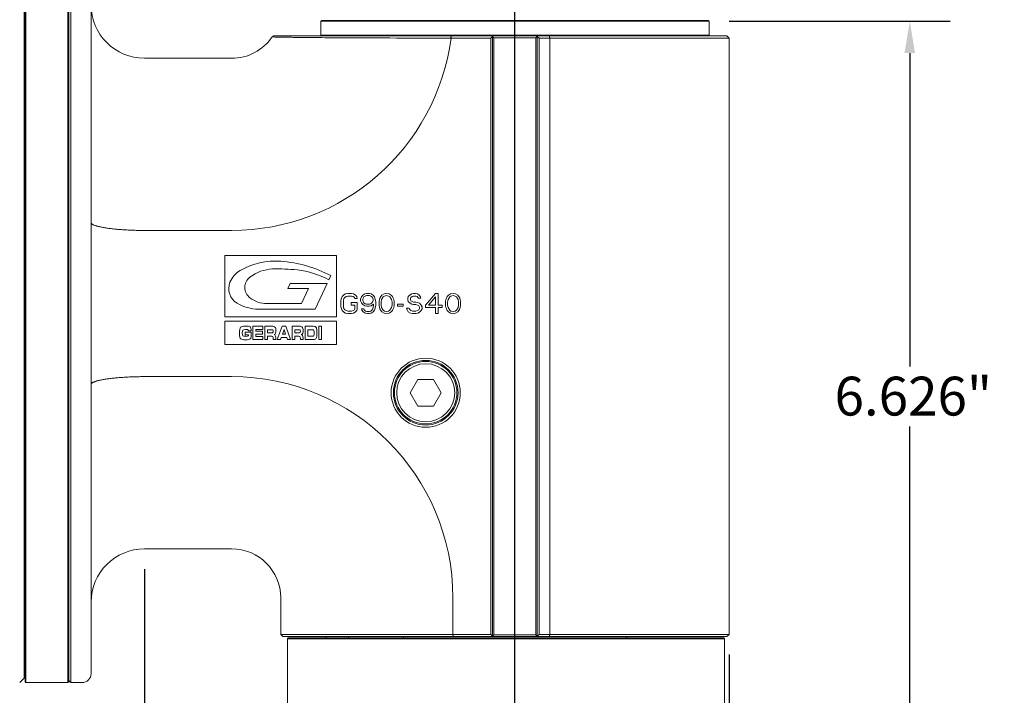
# Model space of a CAD drawing. Units: inches. Extents: x 0.7 to 30.7, y -1.1 to 23.6.
# Drawn here: x 12.2 to 20.9, y 6.1 to 12 of the extents above; entities that cross this region are included whole.
import ezdxf

# ---------------------------------------------------------------- set-up
doc = ezdxf.new("R2010")
doc.units = ezdxf.units.IN
doc.header["$LTSCALE"] = 2.857143
doc.header["$MEASUREMENT"] = 0
doc.layers.add('D', color=7, linetype='Continuous', lineweight=18)
doc.layers.add('L', color=7, linetype='Continuous', lineweight=18)
doc.styles.add('DEFAULT-ANSI', font='arial.ttf')
doc.dimstyles.new('INCH', dxfattribs={"dimscale": 2.857143, "dimtxt": 0.12, "dimasz": 0.098425, "dimexe": 0.125, "dimexo": 0.0625, "dimgap": 0.031496, "dimtad": 0, "dimtih": 1, "dimtoh": 1, "dimdec": 3, "dimrnd": 1e-08, "dimzin": 4, "dimdsep": 46, "dimtxsty": 'DEFAULT-ANSI', "dimcen": 0.09, "dimdle": 0.393701, "dimclrd": 7, "dimclre": 7, "dimclrt": 7, "dimadec": 0, "dimazin": 1, "dimtfac": 0.666667, "dimtdec": 3, "dimtofl": 0, "dimtmove": 0, "dimatfit": 3, "dimfxl": 1, "dimtolj": 1, "dimtzin": 4, "dimlwd": 25, "dimlwe": 25, "dimarcsym": 0})

# ---------------------------------------------------------------- blocks, each defined once
blk = doc.blocks.new('*D40')
at = {"layer": 'D', "color": 7, "linetype": 'Continuous', "lineweight": 25, "transparency": 16777216}
for p, q in [((9.0822, 7.9786), (9.0822, 3.4234)), ((16.5626, 5.2197), (16.5626, 3.4234)), ((9.3635, 3.7806), (12.1584, 3.7806)), ((16.2813, 3.7806), (13.6618, 3.7806))]:
    blk.add_line(p, q, dxfattribs=at)
at = {"layer": 'D', "color": 7, "linetype": 'Continuous', "transparency": 16777216}
for points in [[(9.3635, 3.8275), (9.3635, 3.7337), (9.0822, 3.7806)], [(16.2813, 3.8275), (16.2813, 3.7337), (16.5626, 3.7806)]]:
    blk.add_solid(points, dxfattribs=at)
at = {"layer": 'Defpoints', "color": 0, "linetype": 'Continuous', "transparency": 16777216}
for p in [(9.0822, 8.1572), (16.5626, 5.3983), (16.5626, 3.7806)]:
    blk.add_point(p, dxfattribs=at)
at = {"layer": 'D', "color": 7, "linetype": 'Continuous', "lineweight": 25, "transparency": 16777216, "insert": (12.2484, 3.9556), "char_height": 0.342857, "attachment_point": 1, "style": 'DEFAULT-ANSI'}
blk.add_mtext('\\A1;\\fArial|b0|i0;7.480"', dxfattribs=at)
blk = doc.blocks.new('*D41')
at = {"layer": 'D', "color": 7, "linetype": 'Continuous', "lineweight": 25, "transparency": 16777216}
for p, q in [((13.2948, 7.1882), (13.2948, 4.254)), ((16.5626, 5.2197), (16.5626, 4.254)), ((13.5761, 4.6112), (14.4367, 4.6112)), ((16.2813, 4.6112), (15.9428, 4.6112))]:
    blk.add_line(p, q, dxfattribs=at)
at = {"layer": 'D', "color": 7, "linetype": 'Continuous', "transparency": 16777216}
for points in [[(13.5761, 4.658), (13.5761, 4.5643), (13.2948, 4.6112)], [(16.2813, 4.658), (16.2813, 4.5643), (16.5626, 4.6112)]]:
    blk.add_solid(points, dxfattribs=at)
at = {"layer": 'Defpoints', "color": 0, "linetype": 'Continuous', "transparency": 16777216}
for p in [(13.2948, 7.3668), (16.5626, 5.3983), (16.5626, 4.6112)]:
    blk.add_point(p, dxfattribs=at)
at = {"layer": 'D', "color": 7, "linetype": 'Continuous', "lineweight": 25, "transparency": 16777216, "insert": (14.5267, 4.7863), "char_height": 0.342857, "attachment_point": 1, "style": 'DEFAULT-ANSI'}
blk.add_mtext('\\A1;\\fArial|b0|i0;3.268"', dxfattribs=at)
blk = doc.blocks.new('*D42')
at = {"layer": 'D', "color": 7, "linetype": 'Continuous', "lineweight": 25, "transparency": 16777216}
for p, q in [((18.4523, 6.4323), (18.4523, 3.07)), ((16.5626, 5.2197), (16.5626, 3.07)), ((16.8438, 3.4272), (18.1711, 3.4272)), ((18.4523, 3.4272), (19.4009, 3.4272))]:
    blk.add_line(p, q, dxfattribs=at)
at = {"layer": 'D', "color": 7, "linetype": 'Continuous', "transparency": 16777216}
for points in [[(16.8438, 3.474), (16.8438, 3.3803), (16.5626, 3.4272)], [(18.1711, 3.474), (18.1711, 3.3803), (18.4523, 3.4272)]]:
    blk.add_solid(points, dxfattribs=at)
at = {"layer": 'Defpoints', "color": 0, "linetype": 'Continuous', "transparency": 16777216}
for p in [(18.4523, 6.6109), (16.5626, 5.3983), (18.4523, 3.4272)]:
    blk.add_point(p, dxfattribs=at)
at = {"layer": 'D', "color": 7, "linetype": 'Continuous', "lineweight": 25, "transparency": 16777216, "insert": (19.4909, 3.6022), "char_height": 0.342857, "attachment_point": 1, "style": 'DEFAULT-ANSI'}
blk.add_mtext('\\A1;\\fArial|b0|i0;1.890"', dxfattribs=at)
blk = doc.blocks.new('*D44')
at = {"layer": 'D', "color": 7, "linetype": 'Continuous', "lineweight": 25, "transparency": 16777216}
for p, q in [((18.4537, 12.0243), (20.4041, 12.0243)), ((20.0469, 11.7431), (20.0469, 8.9763)), ((20.0469, 5.6795), (20.0469, 8.4462)), ((18.3764, 5.3983), (20.4041, 5.3983))]:
    blk.add_line(p, q, dxfattribs=at)
at = {"layer": 'D', "color": 7, "linetype": 'Continuous', "transparency": 16777216}
for points in [[(20.0001, 11.7431), (20.0938, 11.7431), (20.0469, 12.0243)], [(20.0001, 5.6795), (20.0938, 5.6795), (20.0469, 5.3983)]]:
    blk.add_solid(points, dxfattribs=at)
at = {"layer": 'Defpoints', "color": 0, "linetype": 'Continuous', "transparency": 16777216}
for p in [(18.2752, 12.0243), (20.0469, 12.0243), (18.1978, 5.3983)]:
    blk.add_point(p, dxfattribs=at)
at = {"layer": 'D', "color": 7, "linetype": 'Continuous', "lineweight": 25, "transparency": 16777216, "insert": (19.3828, 8.8863), "char_height": 0.342857, "attachment_point": 1, "style": 'DEFAULT-ANSI'}
blk.add_mtext('\\A1;\\fArial|b0|i0;6.626"', dxfattribs=at)
blk = doc.blocks.new('*D45')
at = {"layer": 'D', "color": 7, "linetype": 'Continuous', "lineweight": 25, "transparency": 16777216}
for p, q in [((12.7437, 14.2973), (12.7437, 15.3794)), ((16.5626, 5.5769), (16.5626, 15.3794)), ((13.0249, 15.0223), (13.9001, 15.0223)), ((16.2813, 15.0223), (15.4061, 15.0223))]:
    blk.add_line(p, q, dxfattribs=at)
at = {"layer": 'D', "color": 7, "linetype": 'Continuous', "transparency": 16777216}
for points in [[(13.0249, 15.0691), (13.0249, 14.9754), (12.7437, 15.0223)], [(16.2813, 15.0691), (16.2813, 14.9754), (16.5626, 15.0223)]]:
    blk.add_solid(points, dxfattribs=at)
at = {"layer": 'Defpoints', "color": 0, "linetype": 'Continuous', "transparency": 16777216}
for p in [(12.7437, 15.0223), (12.7437, 14.1188), (16.5626, 5.3983)]:
    blk.add_point(p, dxfattribs=at)
at = {"layer": 'D', "color": 7, "linetype": 'Continuous', "lineweight": 25, "transparency": 16777216, "insert": (13.9901, 15.1974), "char_height": 0.342857, "attachment_point": 1, "style": 'DEFAULT-ANSI'}
blk.add_mtext('\\A1;\\fArial|b0|i0;3.819"', dxfattribs=at)

msp = doc.modelspace()

# ---------------------------------------------------------------- linework, layer by layer
at = {"layer": 'L'}
for p, q in [((12.2397, 6.1936), (12.2397, 12.8707)), ((12.2476, 12.8786), (12.2476, 6.1857)), ((12.6177, 6.1857), (12.6177, 12.8786)), ((12.6256, 6.1936), (12.6256, 12.8707)), ((12.6452, 12.8786), (12.6452, 6.1857)), ((12.8224, 12.7999), (12.8224, 6.2644)), ((12.2319, 6.2251), (12.2319, 12.4326)), ((14.8578, 12.0322), (14.85, 12.0243)), ((14.85, 12.0243), (18.2752, 12.0243)), ((14.85, 11.9022), (14.85, 12.0243)), ((14.8578, 12.0322), (18.2673, 12.0322)), ((18.2673, 12.0322), (18.2752, 12.0243)), ((18.2752, 11.9022), (18.2752, 12.0243)), ((14.4198, 11.8858), (14.4361, 11.8944)), ((14.85, 11.9022), (18.2752, 11.9022)), ((14.8578, 11.8944), (14.85, 11.9022)), ((16.35, 11.8747), (15.9987, 11.8747)), ((16.0018, 11.8944), (16.8676, 11.8944)), ((16.3657, 11.8904), (16.35, 11.8747)), ((16.35, 11.8747), (16.35, 6.6109)), ((16.3775, 11.8786), (16.3657, 11.8904)), ((16.3657, 11.8904), (16.3657, 6.5951)), ((16.3775, 11.8786), (16.7476, 11.8786)), ((16.3775, 11.8786), (16.3775, 6.607)), ((16.7594, 11.8904), (16.7476, 11.8786)), ((16.7476, 11.8786), (16.7476, 6.607)), ((16.7752, 11.8747), (16.7594, 11.8904)), ((16.7594, 11.8904), (16.7594, 6.5951)), ((16.8695, 11.8747), (16.7752, 11.8747)), ((16.7752, 11.8747), (16.7752, 6.6109)), ((16.8676, 11.8944), (18.4326, 11.8944)), ((16.8695, 11.8747), (18.4523, 11.8747)), ((16.8695, 11.8747), (16.8695, 6.6109)), ((18.2673, 11.8944), (18.2752, 11.9022)), ((18.4326, 11.8944), (18.4523, 11.8747)), ((18.4523, 11.8747), (18.4523, 6.6109)), ((13.2948, 11.6975), (14.0626, 11.6975)), ((13.2948, 10.1776), (14.0626, 10.1776)), ((14.0035, 9.9566), (14.0035, 9.4146)), ((14.9883, 9.9566), (14.0035, 9.9566)), ((14.9883, 9.4146), (14.9883, 9.9566)), ((14.9368, 9.7789), (14.92, 9.7425)), ((14.5586, 9.6635), (14.5802, 9.7103)), ((14.7407, 9.6635), (14.5586, 9.6635)), ((14.5802, 9.7103), (14.9052, 9.7103)), ((14.6802, 9.5322), (14.7407, 9.6635)), ((14.9052, 9.7103), (14.8007, 9.483)), ((15.0314, 9.5793), (15.0277, 9.5604)), ((15.0277, 9.5604), (15.0277, 9.5039)), ((15.0388, 9.5944), (15.0314, 9.5793)), ((15.0535, 9.6094), (15.0388, 9.5944)), ((15.0498, 9.5604), (15.0535, 9.5755)), ((15.0498, 9.5039), (15.0498, 9.5604)), ((15.0683, 9.617), (15.0535, 9.6094)), ((15.0535, 9.5755), (15.0609, 9.5868)), ((15.0609, 9.5868), (15.072, 9.5944)), ((15.0867, 9.6207), (15.0683, 9.617)), ((15.072, 9.5944), (15.0867, 9.5981)), ((15.12, 9.6207), (15.0867, 9.6207)), ((15.0867, 9.5981), (15.12, 9.5981)), ((15.1384, 9.617), (15.12, 9.6207)), ((15.12, 9.5981), (15.1347, 9.5944)), ((15.1347, 9.5944), (15.1458, 9.5868)), ((15.1532, 9.6094), (15.1384, 9.617)), ((15.1458, 9.5868), (15.1495, 9.5755)), ((15.1495, 9.5755), (15.1716, 9.5755)), ((15.1679, 9.5944), (15.1532, 9.6094)), ((15.1716, 9.5755), (15.1679, 9.5944)), ((15.2085, 9.5906), (15.2012, 9.5717)), ((15.2012, 9.5717), (15.2012, 9.5567)), ((15.2196, 9.6057), (15.2085, 9.5906)), ((15.2381, 9.617), (15.2196, 9.6057)), ((15.2196, 9.568), (15.2233, 9.5793)), ((15.2196, 9.5604), (15.2196, 9.568)), ((15.2233, 9.5491), (15.2196, 9.5604)), ((15.2233, 9.5793), (15.2307, 9.5906)), ((15.2307, 9.5906), (15.2418, 9.5981)), ((15.2565, 9.6207), (15.2381, 9.617)), ((15.2418, 9.5981), (15.2528, 9.6019)), ((15.2528, 9.6019), (15.2787, 9.6019)), ((15.275, 9.6207), (15.2565, 9.6207)), ((15.2934, 9.617), (15.275, 9.6207)), ((15.2787, 9.6019), (15.2897, 9.5981)), ((15.2897, 9.5981), (15.3008, 9.5906)), ((15.3119, 9.6057), (15.2934, 9.617)), ((15.3008, 9.5906), (15.3082, 9.5793)), ((15.3082, 9.5793), (15.3119, 9.568)), ((15.3119, 9.5604), (15.3082, 9.5491)), ((15.323, 9.5906), (15.3119, 9.6057)), ((15.3119, 9.568), (15.3119, 9.5604)), ((15.3303, 9.5717), (15.323, 9.5906)), ((15.334, 9.5454), (15.3303, 9.5717)), ((15.3672, 9.568), (15.3636, 9.5491)), ((15.3709, 9.5793), (15.3672, 9.568)), ((15.3783, 9.5944), (15.3709, 9.5793)), ((15.3894, 9.6057), (15.3783, 9.5944)), ((15.382, 9.5454), (15.3857, 9.568)), ((15.3857, 9.568), (15.4005, 9.5906)), ((15.4078, 9.617), (15.3894, 9.6057)), ((15.4005, 9.5906), (15.4115, 9.5981)), ((15.43, 9.6207), (15.4078, 9.617)), ((15.4115, 9.5981), (15.43, 9.6019)), ((15.4521, 9.617), (15.43, 9.6207)), ((15.43, 9.6019), (15.4484, 9.5981)), ((15.4484, 9.5981), (15.4595, 9.5906)), ((15.4706, 9.6057), (15.4521, 9.617)), ((15.4595, 9.5906), (15.4743, 9.568)), ((15.4817, 9.5944), (15.4706, 9.6057)), ((15.4743, 9.568), (15.478, 9.5454)), ((15.489, 9.5793), (15.4817, 9.5944)), ((15.4927, 9.568), (15.489, 9.5793)), ((15.4964, 9.5491), (15.4927, 9.568)), ((15.6219, 9.5944), (15.6182, 9.5793)), ((15.6182, 9.5793), (15.6182, 9.5642)), ((15.6182, 9.5642), (15.6219, 9.5491)), ((15.6367, 9.6094), (15.6219, 9.5944)), ((15.6514, 9.617), (15.6367, 9.6094)), ((15.6404, 9.5755), (15.6441, 9.5868)), ((15.6404, 9.568), (15.6404, 9.5755)), ((15.6441, 9.5567), (15.6404, 9.568)), ((15.6441, 9.5868), (15.6551, 9.5944)), ((15.6662, 9.6207), (15.6514, 9.617)), ((15.6551, 9.5944), (15.6662, 9.5981)), ((15.6847, 9.6207), (15.6662, 9.6207)), ((15.6662, 9.5981), (15.6884, 9.5981)), ((15.7031, 9.617), (15.6847, 9.6207)), ((15.6884, 9.5981), (15.6994, 9.5944)), ((15.6994, 9.5944), (15.7068, 9.5868)), ((15.7179, 9.6057), (15.7031, 9.617)), ((15.7068, 9.5868), (15.7105, 9.5793)), ((15.7105, 9.5793), (15.7326, 9.5793)), ((15.729, 9.5906), (15.7179, 9.6057)), ((15.7326, 9.5793), (15.729, 9.5906)), ((15.8618, 9.6207), (15.7732, 9.519)), ((15.7991, 9.519), (15.8618, 9.5906)), ((15.884, 9.6207), (15.8618, 9.6207)), ((15.8618, 9.5906), (15.8618, 9.519)), ((15.884, 9.519), (15.884, 9.6207)), ((15.9541, 9.568), (15.9504, 9.5491)), ((15.9578, 9.5793), (15.9541, 9.568)), ((15.9652, 9.5944), (15.9578, 9.5793)), ((15.9763, 9.6057), (15.9652, 9.5944)), ((15.9689, 9.5454), (15.9726, 9.568)), ((15.9726, 9.568), (15.9873, 9.5906)), ((15.9947, 9.617), (15.9763, 9.6057)), ((15.9873, 9.5906), (15.9984, 9.5981)), ((16.0169, 9.6207), (15.9947, 9.617)), ((15.9984, 9.5981), (16.0169, 9.6019)), ((16.039, 9.617), (16.0169, 9.6207)), ((16.0169, 9.6019), (16.0353, 9.5981)), ((16.0353, 9.5981), (16.0464, 9.5906)), ((16.0575, 9.6057), (16.039, 9.617)), ((16.0464, 9.5906), (16.0611, 9.568)), ((16.0685, 9.5944), (16.0575, 9.6057)), ((16.0611, 9.568), (16.0648, 9.5454)), ((16.0759, 9.5793), (16.0685, 9.5944)), ((16.0796, 9.568), (16.0759, 9.5793)), ((16.0833, 9.5491), (16.0796, 9.568)), ((14.8007, 9.483), (14.299, 9.483)), ((14.3744, 9.5322), (14.6802, 9.5322)), ((15.0277, 9.5039), (15.0314, 9.485)), ((15.0314, 9.485), (15.0388, 9.47)), ((15.0535, 9.4888), (15.0498, 9.5039)), ((15.0609, 9.4775), (15.0535, 9.4888)), ((15.072, 9.47), (15.0609, 9.4775)), ((15.1163, 9.5416), (15.1163, 9.519)), ((15.1716, 9.5416), (15.1163, 9.5416)), ((15.1163, 9.519), (15.1495, 9.519)), ((15.1458, 9.4775), (15.1347, 9.47)), ((15.1495, 9.4888), (15.1458, 9.4775)), ((15.1495, 9.519), (15.1495, 9.4888)), ((15.1679, 9.47), (15.1716, 9.485)), ((15.1716, 9.485), (15.1716, 9.5416)), ((15.2012, 9.5567), (15.2085, 9.5378)), ((15.2085, 9.5378), (15.2196, 9.5227)), ((15.2085, 9.485), (15.2122, 9.4737)), ((15.227, 9.485), (15.2085, 9.485)), ((15.2122, 9.4737), (15.2233, 9.4587)), ((15.2196, 9.5227), (15.2381, 9.5114)), ((15.2307, 9.5378), (15.2233, 9.5491)), ((15.2344, 9.4737), (15.227, 9.485)), ((15.2418, 9.5303), (15.2307, 9.5378)), ((15.2454, 9.4662), (15.2344, 9.4737)), ((15.2381, 9.5114), (15.2565, 9.5077)), ((15.2528, 9.5265), (15.2418, 9.5303)), ((15.2787, 9.5265), (15.2528, 9.5265)), ((15.2565, 9.5077), (15.275, 9.5077)), ((15.275, 9.5077), (15.2934, 9.5114)), ((15.2897, 9.5303), (15.2787, 9.5265)), ((15.3008, 9.5378), (15.2897, 9.5303)), ((15.3008, 9.4737), (15.2897, 9.4662)), ((15.2934, 9.5114), (15.3156, 9.5265)), ((15.3082, 9.5491), (15.3008, 9.5378)), ((15.3082, 9.485), (15.3008, 9.4737)), ((15.3119, 9.4963), (15.3082, 9.485)), ((15.3156, 9.519), (15.3119, 9.4963)), ((15.3119, 9.4587), (15.323, 9.4737)), ((15.3156, 9.5265), (15.3156, 9.519)), ((15.323, 9.4737), (15.3303, 9.4926)), ((15.3303, 9.4926), (15.334, 9.519)), ((15.334, 9.519), (15.334, 9.5454)), ((15.3636, 9.5491), (15.3636, 9.5152)), ((15.3636, 9.5152), (15.3672, 9.4963)), ((15.3672, 9.4963), (15.3709, 9.485)), ((15.3709, 9.485), (15.3783, 9.47)), ((15.382, 9.519), (15.382, 9.5454)), ((15.3857, 9.4963), (15.382, 9.519)), ((15.4005, 9.4737), (15.3857, 9.4963)), ((15.4115, 9.4662), (15.4005, 9.4737)), ((15.4595, 9.4737), (15.4484, 9.4662)), ((15.4743, 9.4963), (15.4595, 9.4737)), ((15.478, 9.519), (15.4743, 9.4963)), ((15.478, 9.5454), (15.478, 9.519)), ((15.4817, 9.47), (15.489, 9.485)), ((15.489, 9.485), (15.4927, 9.4963)), ((15.4927, 9.4963), (15.4964, 9.5152)), ((15.4964, 9.5152), (15.4964, 9.5491)), ((15.526, 9.5265), (15.526, 9.5077)), ((15.5776, 9.5265), (15.526, 9.5265)), ((15.526, 9.5077), (15.5776, 9.5077)), ((15.5776, 9.5077), (15.5776, 9.5265)), ((15.6072, 9.4926), (15.6108, 9.4775)), ((15.6293, 9.4926), (15.6072, 9.4926)), ((15.6108, 9.4775), (15.6219, 9.4587)), ((15.6219, 9.5491), (15.6367, 9.534)), ((15.633, 9.4813), (15.6293, 9.4926)), ((15.6441, 9.47), (15.633, 9.4813)), ((15.6367, 9.534), (15.6514, 9.5265)), ((15.6551, 9.5491), (15.6441, 9.5567)), ((15.6514, 9.5265), (15.6662, 9.5227)), ((15.6662, 9.5454), (15.6551, 9.5491)), ((15.6884, 9.5454), (15.6662, 9.5454)), ((15.6662, 9.5227), (15.6884, 9.5227)), ((15.7068, 9.5416), (15.6884, 9.5454)), ((15.6884, 9.5227), (15.7031, 9.519)), ((15.7031, 9.519), (15.7142, 9.5114)), ((15.7142, 9.4775), (15.7031, 9.47)), ((15.7216, 9.534), (15.7068, 9.5416)), ((15.7142, 9.5114), (15.7216, 9.5001)), ((15.7216, 9.4888), (15.7142, 9.4775)), ((15.7363, 9.519), (15.7216, 9.534)), ((15.7216, 9.5001), (15.7216, 9.4888)), ((15.7437, 9.5039), (15.7363, 9.519)), ((15.7363, 9.47), (15.7437, 9.485)), ((15.7437, 9.485), (15.7437, 9.5039)), ((15.7732, 9.519), (15.7732, 9.4963)), ((15.7732, 9.4963), (15.8618, 9.4963)), ((15.8618, 9.519), (15.7991, 9.519)), ((15.8618, 9.4963), (15.8618, 9.4436)), ((15.9209, 9.519), (15.884, 9.519)), ((15.884, 9.4963), (15.9209, 9.4963)), ((15.884, 9.4436), (15.884, 9.4963)), ((15.9209, 9.4963), (15.9209, 9.519)), ((15.9504, 9.5491), (15.9504, 9.5152)), ((15.9504, 9.5152), (15.9541, 9.4963)), ((15.9541, 9.4963), (15.9578, 9.485)), ((15.9578, 9.485), (15.9652, 9.47)), ((15.9689, 9.519), (15.9689, 9.5454)), ((15.9726, 9.4963), (15.9689, 9.519)), ((15.9873, 9.4737), (15.9726, 9.4963)), ((15.9984, 9.4662), (15.9873, 9.4737)), ((16.0464, 9.4737), (16.0353, 9.4662)), ((16.0611, 9.4963), (16.0464, 9.4737)), ((16.0648, 9.519), (16.0611, 9.4963)), ((16.0648, 9.5454), (16.0648, 9.519)), ((16.0685, 9.47), (16.0759, 9.485)), ((16.0759, 9.485), (16.0796, 9.4963)), ((16.0796, 9.4963), (16.0833, 9.5152)), ((16.0833, 9.5152), (16.0833, 9.5491)), ((14.0035, 9.4146), (14.9883, 9.4146)), ((15.0388, 9.47), (15.0535, 9.4549)), ((15.0535, 9.4549), (15.0683, 9.4473)), ((15.0683, 9.4473), (15.0867, 9.4436)), ((15.0867, 9.4662), (15.072, 9.47)), ((15.12, 9.4662), (15.0867, 9.4662)), ((15.0867, 9.4436), (15.12, 9.4436)), ((15.1347, 9.47), (15.12, 9.4662)), ((15.12, 9.4436), (15.1384, 9.4473)), ((15.1384, 9.4473), (15.1532, 9.4549)), ((15.1532, 9.4549), (15.1679, 9.47)), ((15.2233, 9.4587), (15.2418, 9.4473)), ((15.2418, 9.4473), (15.2602, 9.4436)), ((15.2565, 9.4624), (15.2454, 9.4662)), ((15.2787, 9.4624), (15.2565, 9.4624)), ((15.2602, 9.4436), (15.275, 9.4436)), ((15.275, 9.4436), (15.2934, 9.4473)), ((15.2897, 9.4662), (15.2787, 9.4624)), ((15.2934, 9.4473), (15.3119, 9.4587)), ((15.3783, 9.47), (15.3894, 9.4587)), ((15.3894, 9.4587), (15.4078, 9.4473)), ((15.4078, 9.4473), (15.43, 9.4436)), ((15.43, 9.4624), (15.4115, 9.4662)), ((15.4484, 9.4662), (15.43, 9.4624)), ((15.43, 9.4436), (15.4521, 9.4473)), ((15.4521, 9.4473), (15.4706, 9.4587)), ((15.4706, 9.4587), (15.4817, 9.47)), ((15.6219, 9.4587), (15.6404, 9.4473)), ((15.6404, 9.4473), (15.6588, 9.4436)), ((15.6588, 9.4662), (15.6441, 9.47)), ((15.6884, 9.4662), (15.6588, 9.4662)), ((15.6588, 9.4436), (15.6884, 9.4436)), ((15.7031, 9.47), (15.6884, 9.4662)), ((15.6884, 9.4436), (15.7068, 9.4473)), ((15.7068, 9.4473), (15.7216, 9.4549)), ((15.7216, 9.4549), (15.7363, 9.47)), ((15.8618, 9.4436), (15.884, 9.4436)), ((15.9652, 9.47), (15.9763, 9.4587)), ((15.9763, 9.4587), (15.9947, 9.4473)), ((15.9947, 9.4473), (16.0169, 9.4436)), ((16.0169, 9.4624), (15.9984, 9.4662)), ((16.0353, 9.4662), (16.0169, 9.4624)), ((16.0169, 9.4436), (16.039, 9.4473)), ((16.039, 9.4473), (16.0575, 9.4587)), ((16.0575, 9.4587), (16.0685, 9.47)), ((14.0021, 9.3775), (14.0021, 9.1692)), ((14.9878, 9.3775), (14.0021, 9.3775)), ((14.1946, 9.3024), (14.1849, 9.3024)), ((14.2508, 9.2134), (14.2508, 9.3315)), ((14.2508, 9.3315), (14.3384, 9.3315)), ((14.2751, 9.3043), (14.2751, 9.288)), ((14.3384, 9.3043), (14.2751, 9.3043)), ((14.3384, 9.3315), (14.3384, 9.3043)), ((14.3555, 9.2134), (14.3555, 9.3315)), ((14.4186, 9.3315), (14.3555, 9.3315)), ((14.3797, 9.3011), (14.3797, 9.2734)), ((14.4092, 9.3011), (14.3797, 9.3011)), ((14.4657, 9.2134), (14.509, 9.3315)), ((14.509, 9.3315), (14.5397, 9.3315)), ((14.525, 9.302), (14.5107, 9.261)), ((14.5392, 9.261), (14.525, 9.302)), ((14.5397, 9.3315), (14.583, 9.2134)), ((14.5957, 9.2134), (14.5957, 9.3315)), ((14.6588, 9.3315), (14.5957, 9.3315)), ((14.6199, 9.3011), (14.6199, 9.2734)), ((14.6493, 9.3011), (14.6199, 9.3011)), ((14.7107, 9.2134), (14.7107, 9.3315)), ((14.7107, 9.3315), (14.7833, 9.3315)), ((14.735, 9.3011), (14.735, 9.2438)), ((14.776, 9.3011), (14.735, 9.3011)), ((14.8323, 9.3315), (14.8566, 9.3315)), ((14.8323, 9.2134), (14.8323, 9.3315)), ((14.8566, 9.3315), (14.8566, 9.2134)), ((14.9878, 9.1692), (14.9878, 9.3775)), ((14.157, 9.2746), (14.157, 9.2708)), ((14.1834, 9.2568), (14.1834, 9.2805)), ((14.1834, 9.2805), (14.2362, 9.2805)), ((14.2119, 9.2568), (14.1834, 9.2568)), ((14.2351, 9.2903), (14.2108, 9.2903)), ((14.2362, 9.2805), (14.2362, 9.268)), ((14.3384, 9.2134), (14.2508, 9.2134)), ((14.2751, 9.288), (14.335, 9.288)), ((14.2751, 9.2626), (14.2751, 9.2407)), ((14.335, 9.2626), (14.2751, 9.2626)), ((14.2751, 9.2407), (14.3384, 9.2407)), ((14.335, 9.288), (14.335, 9.2626)), ((14.3384, 9.2407), (14.3384, 9.2134)), ((14.3797, 9.2134), (14.3555, 9.2134)), ((14.3797, 9.2734), (14.4109, 9.2734)), ((14.3797, 9.243), (14.3797, 9.2134)), ((14.4163, 9.243), (14.3797, 9.243)), ((14.4297, 9.2134), (14.4291, 9.2246)), ((14.4536, 9.2134), (14.4297, 9.2134)), ((14.4938, 9.2134), (14.4657, 9.2134)), ((14.5008, 9.2337), (14.4938, 9.2134)), ((14.5486, 9.2337), (14.5008, 9.2337)), ((14.5107, 9.261), (14.5392, 9.261)), ((14.5553, 9.2134), (14.5486, 9.2337)), ((14.583, 9.2134), (14.5553, 9.2134)), ((14.6199, 9.2134), (14.5957, 9.2134)), ((14.6199, 9.2734), (14.6511, 9.2734)), ((14.6199, 9.243), (14.6199, 9.2134)), ((14.6565, 9.243), (14.6199, 9.243)), ((14.6699, 9.2134), (14.6692, 9.2246)), ((14.6938, 9.2134), (14.6699, 9.2134)), ((14.7841, 9.2134), (14.7107, 9.2134)), ((14.735, 9.2438), (14.7763, 9.2438)), ((14.8566, 9.2134), (14.8323, 9.2134)), ((14.0021, 9.1692), (14.9878, 9.1692)), ((13.2948, 8.8867), (14.0626, 8.8867)), ((15.707, 8.8629), (15.6388, 8.7448)), ((15.8434, 8.8629), (15.707, 8.8629)), ((15.9115, 8.7448), (15.8434, 8.8629)), ((15.6388, 8.7448), (15.707, 8.6266)), ((15.8434, 8.6266), (15.9115, 8.7448)), ((15.707, 8.6266), (15.8434, 8.6266)), ((13.2948, 7.3668), (14.0626, 7.3668)), ((14.4956, 6.6109), (14.4956, 6.9337)), ((16.0156, 6.6109), (16.0156, 6.9337)), ((16.0156, 6.6109), (14.4956, 6.6109)), ((14.5153, 6.5912), (14.4956, 6.6109)), ((16.0156, 6.6109), (16.35, 6.6109)), ((16.35, 6.6109), (16.3657, 6.5951)), ((16.3657, 6.5951), (16.3775, 6.607)), ((16.7476, 6.607), (16.3775, 6.607)), ((16.7476, 6.607), (16.7594, 6.5951)), ((16.7594, 6.5951), (16.7752, 6.6109)), ((16.7752, 6.6109), (16.8695, 6.6109)), ((16.8695, 6.6109), (18.4523, 6.6109)), ((18.4523, 6.6109), (18.4326, 6.5912)), ((14.5153, 6.5912), (16.0186, 6.5912)), ((14.5626, 6.5794), (14.5547, 6.5715)), ((14.5547, 6.5715), (18.413, 6.5715)), ((14.5547, 6.5715), (14.5547, 5.9377)), ((18.4051, 6.5794), (14.5626, 6.5794)), ((14.8957, 6.5912), (14.8957, 6.5794)), ((15.0926, 6.5912), (15.0926, 6.5794)), ((15.5783, 6.5794), (15.5783, 6.5912)), ((16.8676, 6.5912), (16.0186, 6.5912)), ((16.8676, 6.5912), (18.4326, 6.5912)), ((17.5468, 6.5794), (17.5468, 6.5912)), ((18.4051, 6.5794), (18.413, 6.5715)), ((18.413, 6.5715), (18.413, 5.9377)), ((12.2319, 6.4022), (12.2397, 6.3944)), ((12.2319, 6.2251), (12.1925, 6.1857)), ((12.2397, 6.1936), (12.2476, 6.1857)), ((12.6177, 6.1857), (12.2476, 6.1857)), ((12.6256, 6.1936), (12.6177, 6.1857)), ((12.6256, 6.2054), (12.6452, 6.1857)), ((12.6452, 6.1857), (12.7437, 6.1857))]:
    msp.add_line(p, q, dxfattribs=at)
for radius in [0.3051, 0.2854, 0.2756, 0.2559]:
    msp.add_circle((15.7752, 8.7448), radius, dxfattribs=at)
for centre, radius, start, end in [((13.2948, 12.17), 0.4724, 180, 270), ((14.0626, 12.1306), 0.4331, 270, 325.58262), ((14.0626, 12.1306), 1.953, 270, 352.4708), ((14.4506, 9.2754), 0.6313, 85.89482, 119.62814), ((14.416, 8.7924), 1.1155, 62.16732, 85.89482), ((14.2413, 9.6435), 0.2078, 119.62814, 158.42839), ((14.4353, 9.4915), 0.3458, 92.08344, 127.62063), ((14.4763, 8.3638), 1.4743, 83.50772, 92.08344), ((14.5553, 9.0581), 0.7755, 61.94471, 83.50772), ((14.2944, 9.6744), 0.115, 127.62063, 232.37937), ((14.1884, 9.6644), 0.151, 158.42839, 239.20375), ((14.3744, 9.7783), 0.2461, 232.37937, 270), ((14.299, 9.85), 0.367, 239.20375, 270), ((14.0626, 6.9337), 1.953, 0, 90), ((13.2948, 6.8944), 0.4724, 90, 180), ((14.0626, 6.9337), 0.4331, 0, 90), ((12.7437, 6.2644), 0.0787, 270, 0)]:
    msp.add_arc(centre, radius, start, end, dxfattribs=at)
for centre, major_axis, ratio, start_param, end_param in [((15.7973, 2.3897), (-1.6525, 6.9358), 0.028819, 0.024053, 0.120374), ((15.454, 8.8704), (1.3151, -0.4492), 0.083505, 2.901825, 3.11465), ((14.5537, 9.1562), (0.3934, -0.1389), 0.115782, 2.824839, 3.10762), ((12.6504, 8.8812), (1.5791, 0.4407), 0.062378, 0.054749, 0.219889), ((13.9401, 9.212), (0.2694, 0.0863), 0.100217, 0.122227, 0.30315), ((12.4536, 4.7805), (1.7703, 4.5471), 0.043863, 6.170992, 6.273996), ((14.3171, 9.2747), (0.11, 0.0224), 0.126217, 0.117183, 0.554267), ((12.6757, 8.1067), (1.773, 1.2141), 0.091222, 0.025402, 0.132435), ((14.3225, 9.0673), (-0.1028, -0.2317), 0.125134, 2.866646, 3.115998), ((14.0312, 8.3707), (0.4114, 0.9555), 0.099928, 6.055162, 6.253145), ((14.5573, 9.2747), (0.11, 0.0224), 0.126215, 0.117179, 0.554251), ((12.9146, 8.1058), (1.7743, 1.215), 0.09119, 0.025392, 0.132387), ((14.5628, 9.0674), (-0.1027, -0.2316), 0.125167, 2.866571, 3.11599), ((14.2714, 8.3707), (0.4114, 0.9555), 0.099928, 6.055162, 6.253145), ((13.2376, 8.0334), (1.5694, 1.2899), 0.093493, 6.249013, 6.396457), ((16.3793, 16.6087), (2.2335, 7.3902), 0.032832, 3.033383, 3.130034), ((14.5018, 8.4167), (0.3374, -0.8826), 0.080821, 3.194568, 3.349952), ((13.2053, 9.5036), (1.0039, -0.2561), 0.050504, 6.087733, 6.259426), ((12.0642, 10.9758), (2.1446, -1.7292), 0.067189, 6.282447, 6.337308), ((13.4233, 12.1879), (-0.801, 2.9697), 0.046631, 3.161866, 3.312783), ((14.3263, 9.1609), (0.0996, 0.0786), 0.236651, 0.008962, 0.291281), ((14.3982, 9.3464), (0.0272, -0.0716), 0.213144, 0.129842, 0.51119), ((13.3675, 10.4186), (-1.0789, 1.1549), 0.094063, 3.076106, 3.191891), ((14.5664, 9.1609), (0.0996, 0.0786), 0.236645, 0.00896, 0.29127), ((14.6383, 9.3464), (0.0272, -0.0715), 0.213192, 0.129882, 0.511332), ((13.6066, 10.4197), (-1.0799, 1.156), 0.094019, 3.076137, 3.191867), ((14.5685, 8.3276), (-0.217, -0.9706), 0.050194, 2.920721, 3.072954), ((14.7506, 9.4147), (0.0344, -0.1693), 0.123729, 0.22243, 0.546429), ((12.1602, 18.347), (-2.6419, 9.1284), 0.028822, 3.174063, 3.240852)]:
    msp.add_ellipse(centre, major_axis=major_axis, ratio=ratio, start_param=start_param, end_param=end_param, dxfattribs=at)
for points, knots in [([(15.9964, 11.8754), (15.8284, 11.8757), (15.6673, 11.876), (15.3633, 11.8768), (15.2218, 11.8774), (15.0084, 11.8784), (14.9291, 11.8789), (14.7852, 11.8801), (14.7207, 11.8807), (14.6438, 11.8817), (14.6241, 11.882), (14.5897, 11.8825), (14.5747, 11.8827), (14.5366, 11.8833), (14.5154, 11.8837), (14.4839, 11.8844), (14.4723, 11.8846), (14.4482, 11.8851), (14.4374, 11.8854), (14.4233, 11.8857), (14.4198, 11.8858), (14.4198, 11.8858)], [0.000001, 0.000001, 0.000001, 0.000001, 1.3405, 1.3405, 2.698526, 2.698526, 3.615367, 3.615367, 4.536114, 4.536114, 4.878176, 4.878176, 5.173448, 5.173448, 5.67601, 5.67601, 6.037645, 6.037645, 6.553582, 6.553582, 7.048867, 7.048867, 7.048867, 7.048867]), ([(16.0018, 11.8944), (15.9938, 11.8944), (15.9858, 11.8944), (15.9778, 11.8944), (15.9454, 11.8944), (15.9132, 11.8944), (15.8812, 11.8944), (15.8492, 11.8944), (15.8175, 11.8944), (15.786, 11.8944), (15.7546, 11.8944), (15.7234, 11.8944), (15.6925, 11.8944), (15.6617, 11.8944), (15.6312, 11.8944), (15.601, 11.8944), (15.5708, 11.8944), (15.5409, 11.8944), (15.5115, 11.8944), (15.482, 11.8944), (15.4529, 11.8944), (15.4243, 11.8944), (15.3956, 11.8944), (15.3673, 11.8944), (15.3395, 11.8944), (15.3116, 11.8944), (15.2842, 11.8944), (15.2573, 11.8944), (15.2304, 11.8944), (15.2039, 11.8944), (15.178, 11.8944), (15.152, 11.8944), (15.1265, 11.8944), (15.1016, 11.8944), (15.0766, 11.8944), (15.0522, 11.8944), (15.0283, 11.8944), (15.0044, 11.8944), (14.9811, 11.8944), (14.9584, 11.8944), (14.9357, 11.8944), (14.9135, 11.8944), (14.892, 11.8944), (14.8705, 11.8944), (14.8496, 11.8944), (14.8294, 11.8944), (14.8091, 11.8944), (14.7895, 11.8944), (14.7706, 11.8944), (14.7518, 11.8944), (14.7336, 11.8944), (14.7161, 11.8944), (14.6987, 11.8944), (14.6819, 11.8944), (14.666, 11.8944), (14.6501, 11.8944), (14.6349, 11.8944), (14.6205, 11.8944), (14.6062, 11.8944), (14.5927, 11.8944), (14.58, 11.8944), (14.5673, 11.8944), (14.5555, 11.8944), (14.5445, 11.8944), (14.5335, 11.8944), (14.5234, 11.8944), (14.5142, 11.8944), (14.5049, 11.8944), (14.4966, 11.8944), (14.4891, 11.8944), (14.4815, 11.8944), (14.4749, 11.8944), (14.469, 11.8944), (14.4632, 11.8944), (14.4582, 11.8944), (14.4539, 11.8944), (14.4497, 11.8944), (14.4462, 11.8944), (14.4435, 11.8944), (14.4408, 11.8944), (14.4389, 11.8944), (14.4376, 11.8944), (14.4366, 11.8944), (14.4361, 11.8944), (14.4361, 11.8944)], [0, 0, 0, 0, 0.009052, 0.009052, 0.009052, 0.045952, 0.045952, 0.045952, 0.082852, 0.082852, 0.082852, 0.119751, 0.119751, 0.119751, 0.156651, 0.156651, 0.156651, 0.193551, 0.193551, 0.193551, 0.230451, 0.230451, 0.230451, 0.267351, 0.267351, 0.267351, 0.30425, 0.30425, 0.30425, 0.34115, 0.34115, 0.34115, 0.37805, 0.37805, 0.37805, 0.41495, 0.41495, 0.41495, 0.451849, 0.451849, 0.451849, 0.488749, 0.488749, 0.488749, 0.525649, 0.525649, 0.525649, 0.562549, 0.562549, 0.562549, 0.599449, 0.599449, 0.599449, 0.636348, 0.636348, 0.636348, 0.673248, 0.673248, 0.673248, 0.710148, 0.710148, 0.710148, 0.747048, 0.747048, 0.747048, 0.783948, 0.783948, 0.783948, 0.820847, 0.820847, 0.820847, 0.857747, 0.857747, 0.857747, 0.894647, 0.894647, 0.894647, 0.931547, 0.931547, 0.931547, 0.968447, 0.968447, 0.968447, 1, 1, 1, 1]), ([(13.2948, 10.1776), (13.2867, 10.1776), (13.2785, 10.1776), (13.2703, 10.1777), (13.2621, 10.1777), (13.254, 10.1778), (13.2458, 10.178), (13.2377, 10.1781), (13.2296, 10.1783), (13.2215, 10.1784), (13.2134, 10.1786), (13.2053, 10.1789), (13.1973, 10.1791), (13.1893, 10.1794), (13.1813, 10.1797), (13.1734, 10.18), (13.1655, 10.1803), (13.1576, 10.1807), (13.1498, 10.181), (13.142, 10.1814), (13.1343, 10.1818), (13.1266, 10.1823), (13.1189, 10.1827), (13.1113, 10.1832), (13.1038, 10.1837), (13.0963, 10.1842), (13.0889, 10.1847), (13.0816, 10.1853), (13.0742, 10.1858), (13.067, 10.1864), (13.0599, 10.187), (13.0527, 10.1877), (13.0457, 10.1883), (13.0388, 10.189), (13.0319, 10.1896), (13.0251, 10.1903), (13.0184, 10.1911), (13.0117, 10.1918), (13.0052, 10.1925), (12.9988, 10.1933), (12.9924, 10.1941), (12.9861, 10.1948), (12.9799, 10.1957), (12.9738, 10.1965), (12.9678, 10.1973), (12.9619, 10.1982), (12.9561, 10.199), (12.9504, 10.1999), (12.9448, 10.2008), (12.9393, 10.2017), (12.9339, 10.2026), (12.9287, 10.2036), (12.9235, 10.2045), (12.9184, 10.2055), (12.9135, 10.2064), (12.9086, 10.2074), (12.9039, 10.2084), (12.8994, 10.2094), (12.8949, 10.2104), (12.8905, 10.2114), (12.8864, 10.2125), (12.8822, 10.2135), (12.8782, 10.2146), (12.8745, 10.2156), (12.8707, 10.2167), (12.8671, 10.2178), (12.8637, 10.2188), (12.8603, 10.2199), (12.8571, 10.221), (12.8541, 10.2221), (12.8512, 10.2232), (12.8484, 10.2243), (12.8458, 10.2255), (12.8432, 10.2266), (12.8409, 10.2277), (12.8387, 10.2288), (12.8365, 10.23), (12.8346, 10.2311), (12.8329, 10.2322), (12.8311, 10.2334), (12.8296, 10.2345), (12.8283, 10.2357), (12.827, 10.2368), (12.8259, 10.238), (12.825, 10.2391), (12.8242, 10.2403), (12.8235, 10.2414), (12.8231, 10.2426), (12.8226, 10.2437), (12.8224, 10.2449), (12.8224, 10.246)], [0, 0, 0, 0, 0.033333, 0.033333, 0.033333, 0.066667, 0.066667, 0.066667, 0.1, 0.1, 0.1, 0.133333, 0.133333, 0.133333, 0.166667, 0.166667, 0.166667, 0.2, 0.2, 0.2, 0.233333, 0.233333, 0.233333, 0.266667, 0.266667, 0.266667, 0.3, 0.3, 0.3, 0.333333, 0.333333, 0.333333, 0.366667, 0.366667, 0.366667, 0.4, 0.4, 0.4, 0.433333, 0.433333, 0.433333, 0.466667, 0.466667, 0.466667, 0.5, 0.5, 0.5, 0.533333, 0.533333, 0.533333, 0.566667, 0.566667, 0.566667, 0.6, 0.6, 0.6, 0.633333, 0.633333, 0.633333, 0.666667, 0.666667, 0.666667, 0.7, 0.7, 0.7, 0.733333, 0.733333, 0.733333, 0.766667, 0.766667, 0.766667, 0.8, 0.8, 0.8, 0.833333, 0.833333, 0.833333, 0.866667, 0.866667, 0.866667, 0.9, 0.9, 0.9, 0.933333, 0.933333, 0.933333, 0.966667, 0.966667, 0.966667, 1, 1, 1, 1]), ([(12.8224, 8.8183), (12.8224, 8.8195), (12.8226, 8.8206), (12.8231, 8.8218), (12.8235, 8.8229), (12.8242, 8.8241), (12.825, 8.8252), (12.8259, 8.8264), (12.827, 8.8275), (12.8283, 8.8286), (12.8296, 8.8298), (12.8311, 8.8309), (12.8329, 8.8321), (12.8346, 8.8332), (12.8365, 8.8344), (12.8387, 8.8355), (12.8409, 8.8366), (12.8432, 8.8377), (12.8458, 8.8389), (12.8484, 8.84), (12.8512, 8.8411), (12.8541, 8.8422), (12.8571, 8.8433), (12.8603, 8.8444), (12.8637, 8.8455), (12.8671, 8.8466), (12.8707, 8.8476), (12.8745, 8.8487), (12.8782, 8.8498), (12.8822, 8.8508), (12.8864, 8.8518), (12.8905, 8.8529), (12.8949, 8.8539), (12.8994, 8.8549), (12.9039, 8.8559), (12.9086, 8.8569), (12.9135, 8.8579), (12.9184, 8.8588), (12.9235, 8.8598), (12.9287, 8.8607), (12.9339, 8.8617), (12.9393, 8.8626), (12.9448, 8.8635), (12.9504, 8.8644), (12.9561, 8.8653), (12.9619, 8.8661), (12.9678, 8.867), (12.9738, 8.8678), (12.9799, 8.8687), (12.9861, 8.8695), (12.9924, 8.8703), (12.9988, 8.871), (13.0052, 8.8718), (13.0117, 8.8725), (13.0184, 8.8733), (13.0251, 8.874), (13.0319, 8.8747), (13.0388, 8.8753), (13.0457, 8.876), (13.0527, 8.8767), (13.0599, 8.8773), (13.067, 8.8779), (13.0742, 8.8785), (13.0816, 8.879), (13.0889, 8.8796), (13.0963, 8.8801), (13.1038, 8.8806), (13.1113, 8.8811), (13.1189, 8.8816), (13.1266, 8.882), (13.1343, 8.8825), (13.142, 8.8829), (13.1498, 8.8833), (13.1576, 8.8837), (13.1655, 8.884), (13.1734, 8.8843), (13.1813, 8.8846), (13.1893, 8.8849), (13.1973, 8.8852), (13.2053, 8.8854), (13.2134, 8.8857), (13.2215, 8.8859), (13.2296, 8.8861), (13.2377, 8.8862), (13.2458, 8.8864), (13.254, 8.8865), (13.2621, 8.8866), (13.2703, 8.8866), (13.2785, 8.8867), (13.2867, 8.8867), (13.2948, 8.8867)], [0, 0, 0, 0, 0.033333, 0.033333, 0.033333, 0.066667, 0.066667, 0.066667, 0.1, 0.1, 0.1, 0.133333, 0.133333, 0.133333, 0.166667, 0.166667, 0.166667, 0.2, 0.2, 0.2, 0.233333, 0.233333, 0.233333, 0.266667, 0.266667, 0.266667, 0.3, 0.3, 0.3, 0.333333, 0.333333, 0.333333, 0.366667, 0.366667, 0.366667, 0.4, 0.4, 0.4, 0.433333, 0.433333, 0.433333, 0.466667, 0.466667, 0.466667, 0.5, 0.5, 0.5, 0.533333, 0.533333, 0.533333, 0.566667, 0.566667, 0.566667, 0.6, 0.6, 0.6, 0.633333, 0.633333, 0.633333, 0.666667, 0.666667, 0.666667, 0.7, 0.7, 0.7, 0.733333, 0.733333, 0.733333, 0.766667, 0.766667, 0.766667, 0.8, 0.8, 0.8, 0.833333, 0.833333, 0.833333, 0.866667, 0.866667, 0.866667, 0.9, 0.9, 0.9, 0.933333, 0.933333, 0.933333, 0.966667, 0.966667, 0.966667, 1, 1, 1, 1])]:
    msp.add_open_spline(points, degree=3, knots=knots, dxfattribs=at)
for points in [[(15.9964, 11.8754), (15.997, 11.8776), (15.9982, 11.8818), (16, 11.8881), (16.0012, 11.8923), (16.0018, 11.8944)], [(15.9987, 11.8747), (15.9985, 11.8748), (15.9979, 11.8749), (15.9971, 11.8752), (15.9966, 11.8754), (15.9964, 11.8754)], [(16.8676, 11.8944), (16.8678, 11.8922), (16.8682, 11.8878), (16.8688, 11.8813), (16.8693, 11.8769), (16.8695, 11.8747)], [(14.2064, 9.3009), (14.209, 9.2999), (14.2104, 9.2964), (14.2108, 9.2903)], [(14.776, 9.3011), (14.7825, 9.3011), (14.7866, 9.2992), (14.7883, 9.2952)], [(14.8152, 9.2711), (14.8152, 9.2926), (14.8135, 9.308), (14.8102, 9.3175)], [(14.1432, 9.2198), (14.1502, 9.2147), (14.164, 9.2121), (14.1849, 9.2121)], [(14.1617, 9.2471), (14.1586, 9.2501), (14.157, 9.258), (14.157, 9.2708)], [(14.1877, 9.2426), (14.1735, 9.2426), (14.1649, 9.244), (14.1617, 9.2471)], [(14.1849, 9.2121), (14.2068, 9.2121), (14.2208, 9.2146), (14.2269, 9.2196)], [(14.4271, 9.2762), (14.4256, 9.2743), (14.4202, 9.2734), (14.4109, 9.2734)], [(14.4256, 9.2397), (14.4275, 9.2375), (14.4286, 9.2325), (14.4291, 9.2246)], [(14.448, 9.2489), (14.4451, 9.2542), (14.4414, 9.2577), (14.4369, 9.2596)], [(14.4536, 9.2134), (14.4528, 9.2317), (14.4509, 9.2435), (14.448, 9.2489)], [(14.4504, 9.2703), (14.4526, 9.2765), (14.4536, 9.2838), (14.4536, 9.2922)], [(14.6673, 9.2762), (14.6658, 9.2743), (14.6603, 9.2734), (14.6511, 9.2734)], [(14.6658, 9.2397), (14.6677, 9.2375), (14.6688, 9.2325), (14.6692, 9.2246)], [(14.6882, 9.2489), (14.6853, 9.2542), (14.6816, 9.2577), (14.6771, 9.2596)], [(14.6938, 9.2134), (14.6929, 9.2317), (14.6911, 9.2435), (14.6882, 9.2489)], [(14.6906, 9.2703), (14.6927, 9.2765), (14.6938, 9.2838), (14.6938, 9.2922)], [(14.7888, 9.2505), (14.7874, 9.246), (14.7833, 9.2438), (14.7763, 9.2438)], [(14.7841, 9.2134), (14.7969, 9.2134), (14.8053, 9.2176), (14.8093, 9.2259)], [(16.0156, 6.6109), (16.0159, 6.6087), (16.0166, 6.6043), (16.0176, 6.5977), (16.0182, 6.5934), (16.0186, 6.5912)], [(16.8695, 6.6109), (16.8693, 6.6087), (16.8688, 6.6043), (16.8682, 6.5977), (16.8678, 6.5934), (16.8676, 6.5912)]]:
    msp.add_open_spline(points, degree=3, dxfattribs=at)

# ---------------------------------------------------------------- dimensions: what is measured, and where the dimension line sits
at = {"layer": 'D', "color": 7, "linetype": 'Continuous', "lineweight": 25}
for base, p1, p2, angle, override, picture, middle in [((12.7437, 15.0223), (16.5626, 5.3983), (12.7437, 14.1188), 180, {"dimgap": 0.031496, "dimtih": 0, "dimtoh": 0, "dimdec": 3, "dimtol": 0, "dimlim": 0, "dimtp": 0, "dimtm": 0, "dimtdec": 3, "dimatfit": 1}, '*D45', (14.6531, 15.0223)), ((20.0469, 12.0243), (18.1978, 5.3983), (18.2752, 12.0243), 90, {"dimgap": 0.031496, "dimdec": 3, "dimtol": 0, "dimlim": 0, "dimtp": 0, "dimtm": 0, "dimtdec": 3, "dimatfit": 1}, '*D44', (20.0469, 8.7113)), ((16.5626, 4.6112), (13.2948, 7.3668), (16.5626, 5.3983), 180, {"dimgap": 0.031496, "dimtih": 0, "dimtoh": 0, "dimdec": 3, "dimtol": 0, "dimlim": 0, "dimtp": 0, "dimtm": 0, "dimtdec": 3, "dimatfit": 1}, '*D41', (15.1898, 4.6112))]:
    dim = msp.add_linear_dim(base=base, p1=p1, p2=p2, angle=angle, text='\\fArial|b0|i0;<>"', dimstyle='INCH', override=override, dxfattribs=at)
    dim.commit()
    dim.dimension.update_dxf_attribs({"geometry": picture, "text_midpoint": middle, "dimtype": 160})
for base, p1, p2, override, picture, middle in [((16.5626, 3.7806), (9.0822, 8.1572), (16.5626, 5.3983), {"dimgap": 0.031496, "dimtih": 0, "dimtoh": 0, "dimdec": 3, "dimtol": 0, "dimlim": 0, "dimtp": 0, "dimtm": 0, "dimtdec": 3, "dimatfit": 1}, '*D40', (12.9101, 3.7806)), ((18.4523, 3.4272), (16.5626, 5.3983), (18.4523, 6.6109), {"dimgap": 0.031496, "dimtih": 0, "dimtoh": 0, "dimdec": 3, "dimtol": 0, "dimlim": 0, "dimtp": 0, "dimtm": 0, "dimtdec": 3, "dimatfit": 2}, '*D42', (20.1379, 3.4272))]:
    dim = msp.add_linear_dim(base=base, p1=p1, p2=p2, text='\\fArial|b0|i0;<>"', dimstyle='INCH', override=override, dxfattribs=at)
    dim.commit()
    dim.dimension.update_dxf_attribs({"geometry": picture, "text_midpoint": middle, "dimtype": 160})

doc.saveas('drawing.dxf')
